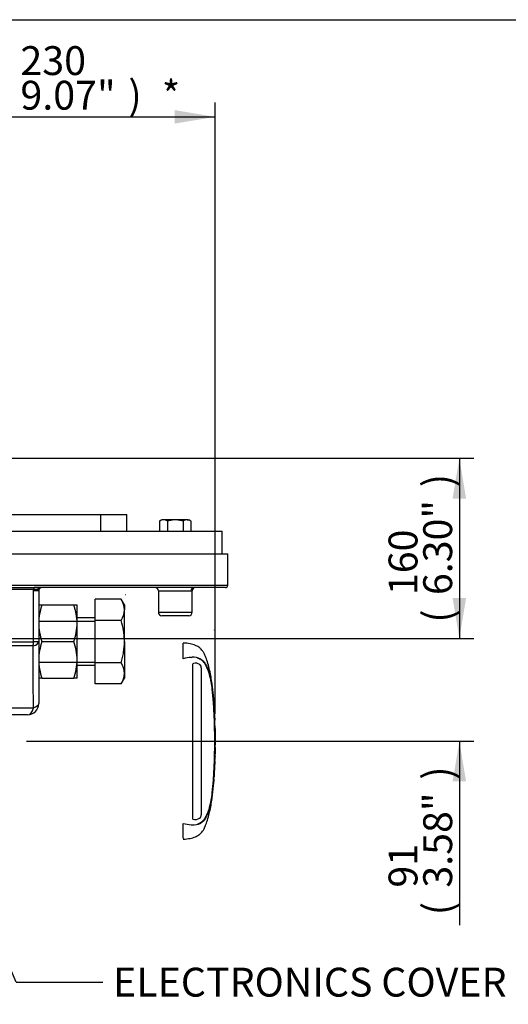
# Paper-space layout 'Sheet1' of a CAD drawing. Units: millimetres. Extents: x 0 to 4752, y 0 to 3360.
# Drawn here: x 1545 to 1979, y 2406 to 3280 of the extents above; entities that cross this region are included whole.
import ezdxf
from ezdxf.enums import TextEntityAlignment as Align
from ezdxf.lldxf.tags import DXFTag

# ---------------------------------------------------------------- set-up
doc = ezdxf.new("R2010")
doc.units = ezdxf.units.MM
doc.header["$LTSCALE"] = 8
for name, color, linetype in [('Default', 7, 'Continuous'), ('reference', 7, 'Continuous'), ('tangent', 7, 'Continuous'), ('TSH-1', 7, 'Continuous'), ('visible', 7, 'Continuous')]:
    doc.layers.add(name, color=color, linetype=linetype)
doc.styles.add('SEACAD_Arial', font='arial.ttf')
tags = doc.linetypes.add('HIDDEN2', pattern=[4.7625, 3.175, -1.5875]).pattern_tags.tags
tags[6:7] = [DXFTag(74, 4), DXFTag(75, 0), DXFTag(340, '0'), DXFTag(46, 0.0), DXFTag(50, 0.0), DXFTag(44, 0.0), DXFTag(45, 0.0)]
tags[4:5] = [DXFTag(74, 4), DXFTag(75, 0), DXFTag(340, '0'), DXFTag(46, 0.0), DXFTag(50, 0.0), DXFTag(44, 0.0), DXFTag(45, 0.0)]
tags = doc.linetypes.add('PHANTOM2', pattern=[31.75, 15.875, -3.175, 3.175, -3.175, 3.175, -3.175]).pattern_tags.tags
tags[14:15] = [DXFTag(74, 4), DXFTag(75, 0), DXFTag(340, '0'), DXFTag(46, 0.0), DXFTag(50, 0.0), DXFTag(44, 0.0), DXFTag(45, 0.0)]
tags[12:13] = [DXFTag(74, 4), DXFTag(75, 0), DXFTag(340, '0'), DXFTag(46, 0.0), DXFTag(50, 0.0), DXFTag(44, 0.0), DXFTag(45, 0.0)]
tags[10:11] = [DXFTag(74, 4), DXFTag(75, 0), DXFTag(340, '0'), DXFTag(46, 0.0), DXFTag(50, 0.0), DXFTag(44, 0.0), DXFTag(45, 0.0)]
tags[8:9] = [DXFTag(74, 4), DXFTag(75, 0), DXFTag(340, '0'), DXFTag(46, 0.0), DXFTag(50, 0.0), DXFTag(44, 0.0), DXFTag(45, 0.0)]
tags[6:7] = [DXFTag(74, 4), DXFTag(75, 0), DXFTag(340, '0'), DXFTag(46, 0.0), DXFTag(50, 0.0), DXFTag(44, 0.0), DXFTag(45, 0.0)]
tags[4:5] = [DXFTag(74, 4), DXFTag(75, 0), DXFTag(340, '0'), DXFTag(46, 0.0), DXFTag(50, 0.0), DXFTag(44, 0.0), DXFTag(45, 0.0)]
doc.dimstyles.new('ISO-InstDr', dxfattribs={"dimtxt": 25.6, "dimasz": 35.84, "dimexe": 12.8, "dimexo": 12.8, "dimgap": 6.4, "dimtad": 1, "dimdec": 0, "dimzin": 0, "dimdsep": 46, "dimtxsty": 'SEACAD_Arial', "dimblk1": '_SE_FILLED', "dimblk2": '_SE_FILLED', "dimsah": 1, "dimcen": 12.8, "dimadec": 0, "dimazin": 0, "dimtfac": 0.5, "dimtofl": 0, "dimtmove": 0, "dimatfit": 3, "dimfxl": 1, "dimtzin": 0, "dimarcsym": 0})

# ---------------------------------------------------------------- blocks, each defined once
blk = doc.blocks.new('SE3')
at = {"layer": 'reference', "color": 7, "linetype": 'PHANTOM2'}
for p, q in [((1690.37, 2713.04), (1690.37, 2726.92)), ((1697.4, 2714.2), (1698.22, 2714.24)), ((1699.47, 2708.74), (1698.89, 2708.59)), ((1698.89, 2570.63), (1698.89, 2708.59)), ((1706.17, 2706.3), (1705.07, 2707.84)), ((1706.41, 2704.95), (1706.17, 2706.3)), ((1706.41, 2704.95), (1706.41, 2574.58)), ((1716.76, 2683.53), (1716.74, 2683.53)), ((1716.78, 2683.13), (1717.26, 2677.42)), ((1717.32, 2676.84), (1716.8, 2683.13)), ((1717.07, 2679.5), (1717.32, 2676.84)), ((1717.44, 2674.52), (1717.09, 2679.13)), ((1717.29, 2677.04), (1717.19, 2677.87)), ((1717.7, 2670.97), (1717.68, 2671.4)), ((1717.68, 2670.97), (1717.73, 2670.97)), ((1717.98, 2665.91), (1717.7, 2670.57)), ((1718.01, 2665.51), (1718.06, 2665.51)), ((1718.11, 2663.56), (1718.16, 2663.56)), ((1718.16, 2663.56), (1718.26, 2661.65)), ((1718.34, 2658.92), (1718.37, 2658.92)), ((1718.54, 2653.46), (1718.6, 2653.46)), ((1718.66, 2631.49), (1718.61, 2631.49)), ((1718.68, 2631.49), (1718.71, 2631.49)), ((1718.77, 2634.22), (1718.72, 2634.22)), ((1718.73, 2631.49), (1718.84, 2636.64)), ((1718.73, 2631.49), (1718.74, 2631.49)), ((1718.42, 2622.34), (1718.58, 2626.31)), ((1718.45, 2623.71), (1718.49, 2623.71)), ((1718.53, 2626.31), (1718.46, 2624.11)), ((1718.48, 2626.31), (1718.53, 2626.31)), ((1718.49, 2623.71), (1718.57, 2625.91)), ((1717.53, 2606.01), (1717.42, 2604.5)), ((1717.51, 2606.41), (1717.55, 2606.41)), ((1716.66, 2596.31), (1716.7, 2596.31)), ((1716.7, 2596.31), (1717.18, 2601.77)), ((1717.18, 2601.77), (1717.2, 2601.77)), ((1690.37, 2554.22), (1690.37, 2566.8))]:
    blk.add_line(p, q, dxfattribs=at)
for centre, radius, start, end in [((1700.51, 2673.52), 40.8, 94.36216, 104.38721), ((1699.4, 2700.09), 14.19, 62.85817, 94.78654), ((1701.33, 2702.49), 6.52, 55.06538, 106.56271), ((1644.97, 2678.87), 71.47, 5.60099, 16.2328), ((1259.81, 2639.92), 458.59, 354.2522, 5.7478), ((1729.27, 2684.42), 12.56, 184.06189, 185.89348), ((1658.02, 2677.66), 59.03, 5.31718, 5.70723), ((1254.8, 2639.92), 463.81, 355.21632, 4.77496), ((1731.52, 2675.45), 14.12, 183.76871, 185.28753), ((1649.81, 2666.99), 68.03, 3.35538, 6.03982), ((1635.2, 2664.06), 82.8, 4.78894, 5.00842), ((1724.67, 2671.11), 6.99, 181.159, 184.4404), ((1724.56, 2666.19), 6.58, 182.38145, 185.87258), ((1724.96, 2663.6), 6.84, 180.38176, 183.88319), ((1913.21, 2671.94), 195.28, 182.58166, 183.82243), ((1021.76, 2624.69), 697.48, 2.81253, 3.03704), ((1724.57, 2658.89), 6.23, 179.70489, 183.38508), ((1911.26, 2642.69), 192.52, 179.6552, 181.83987), ((1713.53, 2631.9), 5.15, 355.51848, 359.97546), ((1745.63, 2632.38), 26.97, 181.26693, 181.88253), ((1723.92, 2633.84), 5.21, 175.79653, 180.19711), ((1729.66, 2631.56), 10.93, 178.23723, 180.33395), ((1711.08, 2634.07), 7.69, 358.1746, 1.15552), ((1724.42, 2623.8), 5.97, 176.93879, 180.77858), ((1731.11, 2625.6), 12.54, 176.75383, 178.58247), ((1915.76, 2590.96), 198.85, 175.54327, 176.88317), ((1703.35, 2607.08), 14.22, 355.67969, 357.29477), ((1641.77, 2601.58), 74.71, 343.99834, 354.16787), ((1700.99, 2577.44), 7.12, 252.83897, 303.78535), ((1702.59, 2574.52), 3.82, 308.25763, 0.89916), ((1700.41, 2605.75), 40.22, 255.54058, 265.71006), ((1698.89, 2588.73), 23.14, 266.31344, 268.33187), ((1699.4, 2579.74), 14.19, 265.21271, 297.14258), ((1583.63, 2512.12), 114.74, 20.83605, 21.52349)]:
    blk.add_arc(centre, radius, start, end, dxfattribs=at)
for points, knots in [([(1717.3, 2676.95), (1716.99, 2680.98), (1716.39, 2688.06), (1714.64, 2699.95), (1712.39, 2708.56), (1710.54, 2713.94), (1709.76, 2715.97), (1709.05, 2717.61), (1708.32, 2718.9), (1707.39, 2720.07), (1706.16, 2721.66), (1704.08, 2723.45), (1700.82, 2725.15), (1696.08, 2726.54), (1692.68, 2726.79), (1690.37, 2726.92)], [0, 0, 0, 0, 0.173255, 0.360768, 0.554783, 0.594278, 0.629136, 0.657213, 0.678197, 0.698895, 0.727606, 0.772901, 0.826702, 0.900833, 1, 1, 1, 1]), ([(1702.51, 2713.94), (1702.6, 2713.91), (1702.7, 2713.88), (1703.13, 2713.73), (1703.47, 2713.6), (1704.44, 2713.2), (1705.05, 2712.89), (1705.89, 2712.36), (1706.15, 2712.17), (1706.66, 2711.77), (1706.9, 2711.56), (1707.62, 2710.92), (1708.11, 2710.5), (1708.7, 2709.8), (1708.88, 2709.56), (1709.21, 2709.07), (1709.36, 2708.81), (1709.81, 2708.04), (1710.09, 2707.52), (1710.61, 2706.46), (1710.86, 2705.93), (1711.59, 2704.33), (1712.03, 2703.24), (1712.86, 2701.06), (1713.24, 2699.96), (1713.59, 2698.85)], [0.3350954, 0.3350954, 0.3350954, 0.3350954, 0.34375, 0.34375, 0.375, 0.375, 0.4375, 0.4375, 0.46875, 0.46875, 0.5, 0.5, 0.5625, 0.5625, 0.59375, 0.59375, 0.625, 0.625, 0.6875, 0.6875, 0.75, 0.75, 0.875, 0.875, 1, 1, 1, 1]), ([(1705.88, 2712.73), (1706.19, 2712.53), (1706.49, 2712.31), (1707.04, 2711.9), (1707.3, 2711.74), (1707.83, 2711.35), (1708.1, 2711.11), (1708.61, 2710.57), (1708.82, 2710.28), (1709.41, 2709.45), (1709.74, 2708.9), (1710.36, 2707.79), (1710.65, 2707.23), (1711.49, 2705.51), (1712, 2704.34), (1712.7, 2702.55), (1712.93, 2701.94), (1713.35, 2700.72), (1713.56, 2700.11), (1714.15, 2698.11), (1714.53, 2696.6), (1715.2, 2693.36), (1715.51, 2691.58), (1715.91, 2688.85), (1716.03, 2687.93), (1716.26, 2686.07), (1716.37, 2685.13), (1716.67, 2682.3), (1716.84, 2680.42), (1717, 2678.53)], [0, 0, 0, 0, 0.03125, 0.03125, 0.0625, 0.0625, 0.09375, 0.09375, 0.125, 0.125, 0.1875, 0.1875, 0.25, 0.25, 0.375, 0.375, 0.4375, 0.4375, 0.5, 0.5, 0.625, 0.625, 0.75, 0.75, 0.8125, 0.8125, 0.875, 0.875, 1, 1, 1, 1]), ([(1717.09, 2679.13), (1717.08, 2679.26), (1717.07, 2679.38), (1717.06, 2679.53), (1717.06, 2679.55), (1717.07, 2679.5)], [0, 0, 0, 0, 0.5, 0.5, 1, 1, 1, 1]), ([(1718.66, 2651.21), (1718.67, 2651.22), (1718.67, 2651.23), (1718.67, 2651.18), (1718.67, 2651.13), (1718.67, 2651.01), (1718.67, 2650.94), (1718.67, 2650.74), (1718.67, 2650.66), (1718.67, 2650.46), (1718.67, 2650.34), (1718.67, 2650.11), (1718.67, 2650.02), (1718.67, 2649.85), (1718.67, 2649.76), (1718.67, 2649.58), (1718.67, 2649.48), (1718.67, 2649.27), (1718.67, 2649.15), (1718.68, 2648.8), (1718.68, 2648.53), (1718.69, 2647.99), (1718.69, 2647.71), (1718.7, 2647.13), (1718.71, 2646.83), (1718.71, 2646.24), (1718.72, 2645.94), (1718.73, 2645.34), (1718.73, 2645.05), (1718.74, 2644.45), (1718.74, 2644.15), (1718.74, 2643.84)], [0, 0, 0, 0, 0.125, 0.125, 0.25, 0.25, 0.375, 0.375, 0.4375, 0.4375, 0.5, 0.5, 0.53125, 0.53125, 0.5625, 0.5625, 0.59375, 0.59375, 0.625, 0.625, 0.6875, 0.6875, 0.75, 0.75, 0.8125, 0.8125, 0.875, 0.875, 0.9375, 0.9375, 1, 1, 1, 1]), ([(1718.61, 2631.49), (1718.6, 2630.66), (1718.58, 2629.83), (1718.56, 2628.99), (1718.54, 2628.1), (1718.51, 2627.2), (1718.48, 2626.31)], [0, 0, 0, 0, 0.482543, 0.482543, 0.482543, 1, 1, 1, 1]), ([(1718.71, 2633.82), (1718.7, 2633.35), (1718.69, 2632.88), (1718.69, 2632.41), (1718.68, 2632.24), (1718.68, 2632.07), (1718.68, 2631.89)], [0, 0, 0, 0, 0.730616, 0.730616, 0.730616, 1, 1, 1, 1]), ([(1718.73, 2631.89), (1718.74, 2632.35), (1718.75, 2632.8), (1718.76, 2633.25), (1718.76, 2633.44), (1718.77, 2633.63), (1718.77, 2633.82)], [0, 0, 0, 0, 0.704212, 0.704212, 0.704212, 1, 1, 1, 1]), ([(1718.46, 2622.39), (1718.46, 2622.36), (1718.45, 2622.33), (1718.45, 2622.22), (1718.44, 2622.14), (1718.43, 2621.94), (1718.42, 2621.86), (1718.41, 2621.72), (1718.41, 2621.66), (1718.4, 2621.54), (1718.39, 2621.47), (1718.38, 2621.32), (1718.38, 2621.24), (1718.37, 2621.07), (1718.36, 2620.98), (1718.35, 2620.79), (1718.35, 2620.69), (1718.33, 2620.48), (1718.33, 2620.37), (1718.31, 2620.01), (1718.29, 2619.75), (1718.26, 2619.2), (1718.25, 2618.92), (1718.22, 2618.34), (1718.2, 2618.05), (1718.17, 2617.45), (1718.15, 2617.15), (1718.12, 2616.55), (1718.11, 2616.25), (1718.07, 2615.65), (1718.06, 2615.35), (1718.04, 2615.05)], [0.1539432, 0.1539432, 0.1539432, 0.1539432, 0.25, 0.25, 0.375, 0.375, 0.4375, 0.4375, 0.46875, 0.46875, 0.5, 0.5, 0.53125, 0.53125, 0.5625, 0.5625, 0.59375, 0.59375, 0.625, 0.625, 0.6875, 0.6875, 0.75, 0.75, 0.8125, 0.8125, 0.875, 0.875, 0.9375, 0.9375, 1, 1, 1, 1]), ([(1718.55, 2626.31), (1718.54, 2626.31), (1718.54, 2626.35), (1718.53, 2626.49), (1718.53, 2626.61), (1718.52, 2626.89), (1718.52, 2627.07), (1718.52, 2627.43), (1718.52, 2627.59), (1718.52, 2627.76)], [0, 0, 0, 0, 0.125, 0.125, 0.25, 0.25, 0.375, 0.375, 0.4618161, 0.4618161, 0.4618161, 0.4618161]), ([(1718.04, 2615.05), (1718.02, 2614.75), (1718.01, 2614.45), (1717.97, 2613.85), (1717.96, 2613.55), (1717.92, 2612.95), (1717.91, 2612.65), (1717.87, 2612.05), (1717.86, 2611.76), (1717.82, 2611.18), (1717.81, 2610.9), (1717.78, 2610.35), (1717.76, 2610.09), (1717.74, 2609.74), (1717.74, 2609.62), (1717.73, 2609.41), (1717.72, 2609.31), (1717.71, 2609.13), (1717.71, 2609.04), (1717.7, 2608.87), (1717.7, 2608.79), (1717.69, 2608.64), (1717.69, 2608.57), (1717.68, 2608.44), (1717.68, 2608.39), (1717.67, 2608.24), (1717.67, 2608.16), (1717.66, 2607.96), (1717.66, 2607.88), (1717.66, 2607.77), (1717.65, 2607.74), (1717.65, 2607.71)], [0, 0, 0, 0, 0.0625, 0.0625, 0.125, 0.125, 0.1875, 0.1875, 0.25, 0.25, 0.3125, 0.3125, 0.375, 0.375, 0.40625, 0.40625, 0.4375, 0.4375, 0.46875, 0.46875, 0.5, 0.5, 0.53125, 0.53125, 0.5625, 0.5625, 0.625, 0.625, 0.75, 0.75, 0.8461202, 0.8461202, 0.8461202, 0.8461202]), ([(1717.42, 2604.5), (1717.4, 2604.13), (1717.37, 2603.78), (1717.33, 2603.14), (1717.31, 2602.84), (1717.27, 2602.34), (1717.26, 2602.13), (1717.24, 2601.91), (1717.24, 2601.86), (1717.23, 2601.79), (1717.23, 2601.77), (1717.23, 2601.77)], [0, 0, 0, 0, 0.25, 0.25, 0.5, 0.5, 0.75, 0.75, 0.875, 0.875, 1, 1, 1, 1]), ([(1690.37, 2552.92), (1692.68, 2553.05), (1696.08, 2553.3), (1700.82, 2554.68), (1704.08, 2556.39), (1706.16, 2558.18), (1707.39, 2559.77), (1708.32, 2560.94), (1709.05, 2562.23), (1709.76, 2563.87), (1710.54, 2565.9), (1712.39, 2571.28), (1714.62, 2579.87), (1716.12, 2589.6), (1716.56, 2594.69), (1716.7, 2596.31)], [0, 0, 0, 0, 0.110663, 0.193386, 0.253424, 0.30397, 0.336009, 0.359106, 0.382523, 0.413855, 0.452754, 0.496827, 0.713332, 0.922582, 1, 1, 1, 1]), ([(1716.99, 2601.24), (1716.83, 2599.35), (1716.66, 2597.47), (1716.36, 2594.65), (1716.25, 2593.71), (1716.02, 2591.85), (1715.9, 2590.94), (1715.5, 2588.21), (1715.19, 2586.43), (1714.52, 2583.2), (1714.14, 2581.7), (1713.55, 2579.7), (1713.35, 2579.09), (1712.92, 2577.87), (1712.7, 2577.27), (1711.99, 2575.48), (1711.49, 2574.31), (1710.65, 2572.6), (1710.35, 2572.04), (1709.73, 2570.93), (1709.41, 2570.39), (1708.82, 2569.55), (1708.6, 2569.26), (1708.1, 2568.72), (1707.83, 2568.49), (1707.3, 2568.1), (1707.04, 2567.93), (1706.49, 2567.53), (1706.19, 2567.31), (1705.88, 2567.11)], [0, 0, 0, 0, 0.125, 0.125, 0.1875, 0.1875, 0.25, 0.25, 0.375, 0.375, 0.5, 0.5, 0.5625, 0.5625, 0.625, 0.625, 0.75, 0.75, 0.8125, 0.8125, 0.875, 0.875, 0.90625, 0.90625, 0.9375, 0.9375, 0.96875, 0.96875, 1, 1, 1, 1]), ([(1713.59, 2580.99), (1712.9, 2578.78), (1712.08, 2576.61), (1710.64, 2573.41), (1710.13, 2572.35), (1709.25, 2570.82), (1708.93, 2570.32), (1708.16, 2569.38), (1707.67, 2568.96), (1706.71, 2568.12), (1706.23, 2567.7), (1705.13, 2566.99), (1704.52, 2566.68), (1703.51, 2566.25), (1703.13, 2566.11), (1702.75, 2565.98)], [0, 0, 0, 0, 0.25, 0.25, 0.375, 0.375, 0.4375, 0.4375, 0.5, 0.5, 0.5625, 0.5625, 0.625, 0.625, 0.6602861, 0.6602861, 0.6602861, 0.6602861])]:
    blk.add_open_spline(points, degree=3, knots=knots, dxfattribs=at)
for points in [[(1718.36, 2658.95), (1718.24, 2662.25), (1718.14, 2664.44), (1718.05, 2665.52)], [(1718.54, 2653.46), (1718.49, 2655.15), (1718.42, 2656.83), (1718.35, 2658.52)], [(1718.66, 2651.18), (1718.66, 2651.82), (1718.63, 2652.58), (1718.59, 2653.46)], [(1717.2, 2601.8), (1717.35, 2603.17), (1717.5, 2605.17), (1717.64, 2607.81)]]:
    blk.add_open_spline(points, degree=3, dxfattribs=at)
at = {"layer": 'tangent', "color": 7, "linetype": 'Continuous'}
for p, q in [((1204.42, 2778.18), (1729.81, 2778.18)), ((1204.48, 2776.33), (1558.4, 2776.33)), ((1557.73, 2774.47), (1204.56, 2774.47)), ((1557.66, 2773.18), (1557.73, 2774.47)), ((1557.66, 2728.09), (1557.66, 2773.18)), ((1562.31, 2773.18), (1557.66, 2773.18)), ((1668.36, 2773.18), (1697.16, 2773.18)), ((1697.27, 2773.18), (1697.16, 2773.18)), ((1697.27, 2773.18), (1698.36, 2773.18)), ((1668.36, 2754.18), (1698.36, 2754.18)), ((1415.63, 2728.09), (1557.66, 2728.09)), ((1562.31, 2728.09), (1557.66, 2728.09)), ((1557.28, 2724.4), (1472.22, 2724.4)), ((1489.4, 2669.49), (1557.61, 2669.49))]:
    blk.add_line(p, q, dxfattribs=at)
blk.add_arc((1557.9, 2689.1), 87.22, 86.66894, 89.67337, dxfattribs=at)
for centre, major_axis, ratio, start_param, end_param in [((1558.8, 2774.47), (0, 2), 0.535393, 0.384397, 1.570796), ((1562.97, 2774.18), (0, -2), 0.877359, 3.141593, 4.616839), ((1699.92, 2773.18), (0, -3), 0.920219, 3.141593, 4.712389), ((1700.05, 2773.18), (0, 3), 0.927464, 0, 1.570796), ((1552.31, 2728.09), (0, -10), 0.535211, 1.19303, 1.570796), ((1552.31, 2728.09), (10, 0), 0.425192, 5.233073, 6.283185), ((1552.31, 2673.18), (0, -10), 0.570212, 0, 1.19303), ((1552.31, 2673.18), (10, 0), 0.434963, 5.270997, 6.283185)]:
    blk.add_ellipse(centre, major_axis=major_axis, ratio=ratio, start_param=start_param, end_param=end_param, dxfattribs=at)
for points, knots in [([(1561.22, 2774.37), (1561.01, 2774.34), (1560.78, 2774.34), (1560.28, 2774.37), (1560.01, 2774.39), (1559.42, 2774.43), (1559.11, 2774.46), (1558.44, 2774.48), (1558.09, 2774.48), (1557.73, 2774.47)], [0, 0, 0, 0, 0.25, 0.25, 0.5, 0.5, 0.75, 0.75, 1, 1, 1, 1]), ([(1565.31, 2776.18), (1565.23, 2776.18), (1565.16, 2776.18), (1565, 2776.16), (1564.92, 2776.16), (1564.69, 2776.12), (1564.53, 2776.09), (1564.06, 2775.94), (1563.74, 2775.79), (1563.27, 2775.46), (1563.12, 2775.34), (1562.81, 2775.07), (1562.66, 2774.93), (1562.34, 2774.7), (1562.17, 2774.61), (1561.75, 2774.46), (1561.5, 2774.41), (1561.22, 2774.37)], [0, 0, 0, 0, 0.0625, 0.0625, 0.125, 0.125, 0.25, 0.25, 0.5, 0.5, 0.625, 0.625, 0.75, 0.75, 0.875, 0.875, 1, 1, 1, 1])]:
    blk.add_open_spline(points, degree=3, knots=knots, dxfattribs=at)
blk.add_open_spline([(1557.61, 2669.49), (1557.49, 2687.74), (1557.39, 2706.05), (1557.28, 2724.4)], degree=3, dxfattribs=at)
at = {"layer": 'visible', "color": 7, "linetype": 'Continuous'}
for p, q in [((1507.07, 2840.93), (1617.32, 2840.93)), ((1617.32, 2840.93), (1640.28, 2840.93)), ((1617.32, 2826.18), (1617.32, 2840.93)), ((1640.28, 2826.18), (1640.28, 2840.93)), ((1671.36, 2836.18), (1669.5, 2835.11)), ((1669.5, 2835.11), (1669.5, 2826.18)), ((1672.97, 2836.18), (1671.36, 2836.18)), ((1683.36, 2836.18), (1672.97, 2836.18)), ((1676.43, 2835.11), (1676.43, 2826.18)), ((1693.75, 2836.18), (1683.36, 2836.18)), ((1690.29, 2835.11), (1690.29, 2826.18)), ((1693.75, 2836.18), (1695.36, 2836.18)), ((1697.21, 2835.11), (1695.36, 2836.18)), ((1697.21, 2835.11), (1697.21, 2826.18)), ((1164.87, 2826.18), (1724.81, 2826.18)), ((1724.81, 2806.18), (1724.81, 2826.18)), ((1198.3, 2806.18), (1729.81, 2806.18)), ((1729.81, 2778.18), (1729.81, 2806.18)), ((1562.31, 2773.18), (1562.31, 2728.09)), ((1699.92, 2776.18), (1562.97, 2776.18)), ((1668.36, 2773.18), (1668.36, 2754.18)), ((1698.36, 2754.18), (1698.36, 2773.18)), ((1727.81, 2776.18), (1700.37, 2776.18)), ((1612.31, 2746.94), (1612.31, 2765.71)), ((1635.41, 2765.71), (1612.31, 2765.71)), ((1638.31, 2760.68), (1635.41, 2765.71)), ((1562.31, 2760.68), (1565.21, 2760.68)), ((1565.21, 2760.68), (1593.41, 2760.68)), ((1593.41, 2760.68), (1596.31, 2760.68)), ((1596.31, 2744.43), (1596.31, 2760.68)), ((1638.31, 2760.68), (1638.31, 2756.32)), ((1638.31, 2728.18), (1638.31, 2756.32)), ((1562.31, 2746.42), (1612.31, 2746.42)), ((1612.31, 2749.18), (1596.31, 2749.18)), ((1596.31, 2711.93), (1596.31, 2744.43)), ((1612.31, 2709.42), (1612.31, 2746.94)), ((1635.41, 2746.94), (1612.31, 2746.94)), ((1695.36, 2751.18), (1671.36, 2751.18)), ((1562.31, 2728.09), (1562.31, 2673.18)), ((1565.21, 2728.18), (1593.41, 2728.18)), ((1638.31, 2728.18), (1638.31, 2700.03)), ((1562.31, 2709.94), (1612.31, 2709.94)), ((1596.31, 2695.68), (1596.31, 2711.93)), ((1612.31, 2690.65), (1612.31, 2709.42)), ((1635.41, 2709.42), (1612.31, 2709.42)), ((1596.31, 2707.18), (1612.31, 2707.18)), ((1638.31, 2700.03), (1638.31, 2695.68)), ((1565.21, 2695.68), (1562.31, 2695.68)), ((1565.21, 2695.68), (1593.41, 2695.68)), ((1596.31, 2695.68), (1593.41, 2695.68)), ((1635.41, 2690.65), (1638.31, 2695.68)), ((1635.41, 2690.65), (1612.31, 2690.65)), ((1552.31, 2663.18), (1489.79, 2663.18))]:
    blk.add_line(p, q, dxfattribs=at)
at = {"layer": 'visible', "color": 7, "linetype": 'HIDDEN2'}
blk.add_line((1639.17, 2769.65), (1639.04, 2769.65), dxfattribs=at)
blk.add_circle((1718.22, 2738.44), 0.0617, dxfattribs=at)
at = {"layer": 'visible', "color": 7, "linetype": 'Continuous'}
for centre, radius, start, end in [((1673.16, 2829.41), 6.77, 91.66424, 122.72001), ((1672.72, 2829.26), 6.92, 57.62038, 87.99537), ((1693.95, 2829.41), 6.77, 91.66424, 122.72001), ((1693.51, 2829.26), 6.92, 57.62038, 87.99537), ((1727.81, 2778.18), 2, 270, 0), ((1565.31, 2773.18), 3, 90, 180), ((1665.36, 2773.18), 3, 0, 90), ((1701.36, 2773.18), 3, 90, 180), ((1619.99, 2755.8), 18.33, 1.65457, 32.72967), ((1613.18, 2743.73), 50.88, 160.53557, 179.20827), ((1546.2, 2743.86), 50.12, 0.64883, 19.60732), ((1619.58, 2756.98), 18.74, 327.62038, 357.99537), ((1671.36, 2754.18), 3, 180, 270), ((1695.36, 2754.18), 3, 270, 0), ((1612.42, 2745), 50.12, 180.64883, 199.60732), ((1545.44, 2745.13), 50.88, 340.53557, 359.20827), ((1613.18, 2711.23), 50.88, 160.53557, 179.20827), ((1546.2, 2711.36), 50.12, 0.64883, 19.60732), ((1612.42, 2712.5), 50.12, 180.64883, 199.60732), ((1545.44, 2712.63), 50.88, 340.53557, 359.20827), ((1619.99, 2699.5), 18.33, 1.65457, 32.72967), ((1619.58, 2700.69), 18.74, 327.62038, 357.99537), ((1552.31, 2673.18), 10, 270, 0)]:
    blk.add_arc(centre, radius, start, end, dxfattribs=at)
for points, knots in [([(1683.36, 2836.18), (1682.18, 2836.18), (1681.02, 2836.08), (1679.29, 2835.8), (1678.71, 2835.68), (1677.56, 2835.42), (1676.99, 2835.27), (1676.43, 2835.11)], [0, 0, 0, 0, 0.5, 0.5, 0.75, 0.75, 1, 1, 1, 1]), ([(1690.29, 2835.11), (1689.17, 2835.43), (1688.03, 2835.7), (1686.3, 2835.98), (1685.71, 2836.05), (1684.54, 2836.15), (1683.94, 2836.18), (1683.36, 2836.18)], [0, 0, 0, 0, 0.5, 0.5, 0.75, 0.75, 1, 1, 1, 1]), ([(1638.31, 2728.18), (1638.31, 2728.97), (1638.29, 2729.77), (1638.23, 2731.36), (1638.17, 2732.17), (1637.97, 2734.56), (1637.77, 2736.14), (1637.01, 2740.83), (1636.28, 2743.91), (1635.41, 2746.94)], [0, 0, 0, 0, 0.125, 0.125, 0.25, 0.25, 0.5, 0.5, 1, 1, 1, 1]), ([(1635.41, 2709.42), (1635.63, 2710.18), (1635.84, 2710.95), (1636.24, 2712.49), (1636.43, 2713.27), (1636.97, 2715.6), (1637.28, 2717.16), (1638.04, 2721.85), (1638.31, 2725), (1638.31, 2728.18)], [0, 0, 0, 0, 0.125, 0.125, 0.25, 0.25, 0.5, 0.5, 1, 1, 1, 1])]:
    blk.add_open_spline(points, degree=3, knots=knots, dxfattribs=at)
blk = doc.blocks.new('SEANNOT_GROUP77')
at = {"layer": 'Default', "linetype": 'Continuous'}
blk.add_hatch(color=7, dxfattribs=at).paths.add_polyline_path([(1501.09, 2538.31), (1481.56, 2568.95), (1490.1, 2533.63)])
at = {"layer": 'Default', "color": 7, "linetype": 'Continuous'}
blk.add_line((1542.41, 2426.01), (1619.21, 2426.01), dxfattribs=at)
blk.add_lwpolyline([(1542.41, 2426.01), (1481.56, 2568.95)], dxfattribs=at)
at = {"layer": 'Default', "color": 7, "linetype": 'Continuous', "style": 'SEACAD_Arial'}
blk.add_text('ELECTRONICS COVER (LONG) **', height=25.6, dxfattribs=at).set_placement((1628.17, 2438.81), align=Align.TOP_LEFT)
blk = doc.blocks.new('DMBLK6152')
at = {"layer": 'Default', "linetype": 'Continuous'}
for points in [[(1524.11, 3199.75), (1488.27, 3193.78), (1524.11, 3187.81)], [(1682.82, 3199.75), (1682.82, 3187.81), (1718.66, 3193.78)]]:
    blk.add_hatch(color=7, dxfattribs=at).paths.add_polyline_path(points)
at = {"layer": 'Default', "color": 7, "linetype": 'Continuous'}
for p, q in [((1488.27, 2696.33), (1488.27, 3206.58)), ((1718.66, 2663.98), (1718.66, 3206.58)), ((1488.27, 3193.78), (1718.66, 3193.78))]:
    blk.add_line(p, q, dxfattribs=at)
at = {"layer": 'Default', "color": 7, "linetype": 'Continuous', "style": 'SEACAD_Arial'}
for s, p in [('230', (1546.09, 3256.5)), ('(', (1521.6, 3225.78)), ('9.07"', (1546.09, 3225.78)), (')', (1641.81, 3225.78)), ('*', (1671.42, 3225.78))]:
    blk.add_text(s, height=25.6, dxfattribs=at).set_placement(p, align=Align.TOP_LEFT)
blk = doc.blocks.new('_SE_FILLED')
at = {"color": 0}
blk.add_line((0, 0), (-1, 0), dxfattribs=at)
blk.add_solid([(0, 0), (-1, -0.1665), (-1, 0.1665), (0, 0)], dxfattribs=at)
blk = doc.blocks.new('DMBLK6153')
at = {"layer": 'Default', "linetype": 'Continuous'}
for points in [[(1941.12, 2855.1), (1935.14, 2890.94), (1929.17, 2855.1)], [(1941.12, 2766.76), (1929.17, 2766.76), (1935.14, 2730.92)]]:
    blk.add_hatch(color=7, dxfattribs=at).paths.add_polyline_path(points)
at = {"layer": 'Default', "color": 7, "linetype": 'Continuous'}
for p, q in [((1364.81, 2890.94), (1947.94, 2890.94)), ((1935.14, 2890.94), (1935.14, 2730.92)), ((1083.41, 2730.92), (1947.94, 2730.92))]:
    blk.add_line(p, q, dxfattribs=at)
at = {"layer": 'Default', "color": 7, "linetype": 'Continuous', "style": 'SEACAD_Arial'}
for s, p in [(')', (1903.14, 2865.19)), ('6.30"', (1903.14, 2769.47)), ('160', (1872.42, 2769.47)), ('(', (1903.14, 2744.98))]:
    blk.add_text(s, height=25.6, rotation=90, dxfattribs=at).set_placement(p, align=Align.TOP_LEFT)
blk = doc.blocks.new('DMBLK6154')
at = {"layer": 'Default', "linetype": 'Continuous'}
for points in [[(1941.12, 2766.76), (1929.17, 2766.76), (1935.14, 2730.92)], [(1941.12, 2604.08), (1935.14, 2639.92), (1929.17, 2604.08)]]:
    blk.add_hatch(color=7, dxfattribs=at).paths.add_polyline_path(points)
at = {"layer": 'Default', "color": 7, "linetype": 'Continuous'}
for p, q in [((1935.14, 2802.6), (1935.14, 2730.92)), ((1083.41, 2730.92), (1947.94, 2730.92)), ((1551.42, 2639.92), (1947.94, 2639.92)), ((1935.14, 2639.92), (1935.14, 2476.45))]:
    blk.add_line(p, q, dxfattribs=at)
at = {"layer": 'Default', "color": 7, "linetype": 'Continuous', "style": 'SEACAD_Arial'}
for s, p in [(')', (1903.14, 2605.62)), ('3.58"', (1903.14, 2509.9)), ('91', (1872.42, 2509.9)), ('(', (1903.14, 2485.41))]:
    blk.add_text(s, height=25.6, rotation=90, dxfattribs=at).set_placement(p, align=Align.TOP_LEFT)

psp = doc.layouts.new('Sheet1')

# ---------------------------------------------------------------- linework, layer by layer
at = {"layer": 'Default', "color": 7, "linetype": 'Continuous'}
psp.add_line((112, 3280), (4696, 3280), dxfattribs=at)

# ---------------------------------------------------------------- block references
at = {"layer": 'Default'}
psp.add_blockref('SEANNOT_GROUP77', (0, 0), dxfattribs=at)
at = {"layer": 'TSH-1'}
psp.add_blockref('SE3', (0, 0), dxfattribs=at)

# ---------------------------------------------------------------- dimensions: what is measured, and where the dimension line sits
at = {"layer": 'Default', "color": 7, "linetype": 'Continuous'}
dim = psp.add_linear_dim(base=(1718.66, 3193.78), p1=(1488.27, 2683.53), p2=(1718.66, 2651.18), text='\\A1;<> *', dimstyle='ISO-InstDr', override={"dimpost": '\\X'}, dxfattribs=at)
dim.commit()
dim.dimension.update_dxf_attribs({"geometry": 'DMBLK6152', "text_midpoint": (1603.46, 3193.78), "dimtype": 160})
for base, p1, p2, picture, middle in [((1935.14, 2730.92), (1352.01, 2890.94), (1019.41, 2730.92), 'DMBLK6153', (1935.14, 2810.93)), ((1935.14, 2639.92), (1019.41, 2730.92), (1538.62, 2639.92), 'DMBLK6154', (1935.14, 2626.27))]:
    dim = psp.add_linear_dim(base=base, p1=p1, p2=p2, angle=90, text='\\A1;<>', dimstyle='ISO-InstDr', override={"dimpost": '\\X'}, dxfattribs=at)
    dim.commit()
    dim.dimension.update_dxf_attribs({"geometry": picture, "text_midpoint": middle, "dimtype": 160})

doc.saveas('drawing.dxf')
